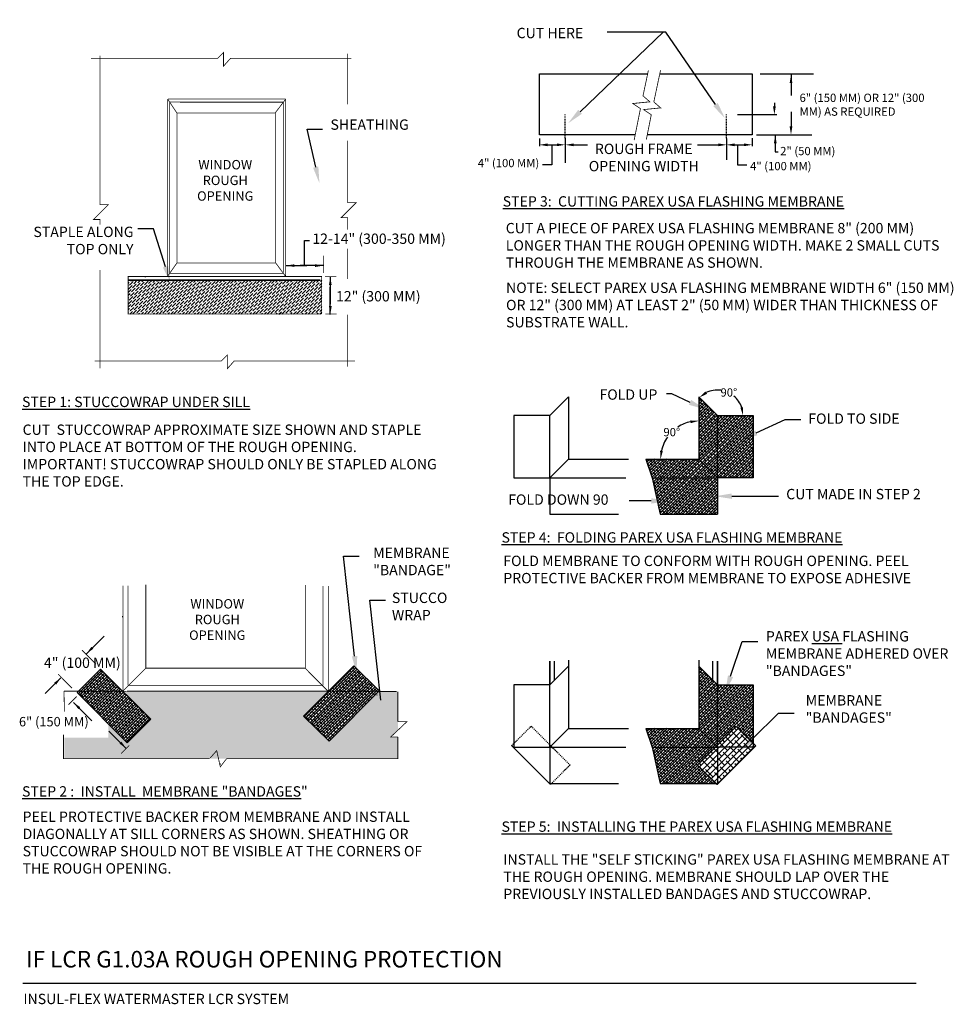
# Model space of a CAD drawing. Units: inches. Extents: x 121 to 234, y 66 to 185.
import ezdxf
from ezdxf import colors
from ezdxf.entities.mleader import LeaderData, LeaderLine
from ezdxf.math import Vec2, Vec3

# ---------------------------------------------------------------- set-up
doc = ezdxf.new("R2010")
doc.units = ezdxf.units.IN
doc.header["$MEASUREMENT"] = 0
doc.linetypes.add('HIDDEN', pattern=[0.375, 0.25, -0.125])
doc.linetypes.add('HIDDEN2', pattern=[0.1875, 0.125, -0.0625])
doc.layers.add('A-Anno-Note', color=7, linetype='Continuous', lineweight=25)
doc.layers.add('TEXT', color=7, linetype='Continuous')
doc.styles.add('ARIAL', font='verdana.ttf', dxfattribs={"height": 1.5})
doc.styles.add('Pw_Note', font='RomanS.shx', dxfattribs={"width": 0.75})
doc.styles.get("Standard").update_dxf_attribs({"font": 'arial.ttf'})
doc.dimstyles.get("Standard").update_dxf_attribs({"dimtxt": 0.18, "dimasz": 0.18, "dimexe": 0.18, "dimexo": 0.0625, "dimgap": 0.09, "dimtad": 0, "dimtih": 1, "dimtoh": 1, "dimdec": 4, "dimzin": 0, "dimdsep": 46, "dimtxsty": 'Standard', "dimcen": 0.09, "dimadec": 0, "dimazin": 0, "dimtfac": 1, "dimtdec": 4, "dimtofl": 0, "dimtmove": 0, "dimatfit": 3, "dimfxl": 1, "dimtolj": 1, "dimtzin": 0, "dimarcsym": 0})
pattern_1 = [(45, (2.33257, -4.47805), (-0.1767767, 0.1767767), []), (135, (2.33257, -4.47805), (-0.53033009, 0.1767767), [0.625, -0.375])]
pattern_2 = [(45, (2.33257, 28.07982), (-0.1767767, 0.1767767), []), (135, (2.33257, 28.07982), (-0.53033009, 0.1767767), [0.625, -0.375])]

# ---------------------------------------------------------------- blocks, each defined once
blk = doc.blocks.new('*D5')
at = {"layer": 'Defpoints', "color": 0, "transparency": 16777216}
for p in [(202.95, 139.51), (200.64, 136.27), (196.55, 132.27), (202.94, 132.27), (202.94, 132.27)]:
    blk.add_point(p, dxfattribs=at)
at = {"layer": 'TEXT', "color": 0, "lineweight": -2, "transparency": 16777216}
for start, end in [(102.3663, 123.1153), (144.7283, 167.5677)]:
    blk.add_arc((202.94, 132.27), 4.62, start, end, dxfattribs=at)
at = {"layer": 'TEXT', "color": 0, "transparency": 16777216}
for points in [[(201.93, 136.94), (201.97, 136.61), (202.95, 136.89)], [(198.6, 133.24), (198.27, 133.28), (198.32, 132.27)]]:
    blk.add_solid(points, dxfattribs=at)
at = {"layer": 'TEXT', "color": 0, "transparency": 16777216, "insert": (199.68, 135.53), "char_height": 1, "attachment_point": 5}
blk.add_mtext('\\A1;90°', dxfattribs=at)

msp = doc.modelspace()

# ---------------------------------------------------------------- hatches: boundary and pattern name
h = msp.add_hatch()
h.set_pattern_fill('ANSI36', color=252, scale=2)
h.set_pattern_definition([(45, (-0.91945, 6.23113), (0.13258252, 0.4861359), [0.625, -0.125, 0, -0.125])])
h.paths.add_polyline_path([(157.36435, 149.79797), (133.95672, 149.79797), (133.95672, 153.90437), (157.36435, 153.90437)])
h = msp.add_hatch()
h.set_pattern_fill('ANSI38', color=256, scale=2)
h.set_pattern_definition(pattern_2)
h.paths.add_polyline_path([(209.53122, 137.52868), (205.21102, 137.52868), (205.21102, 129.9973), (207.43829, 129.99028), (209.53122, 129.9973)])
h.paths.add_polyline_path([(205.21102, 137.52868), (202.94136, 139.81171), (202.94136, 132.26734), (205.05838, 130.14996), (205.21102, 129.9973)])
h = msp.add_hatch()
h.set_pattern_fill('ANSI38', color=256, scale=2)
h.set_pattern_definition(pattern_2)
h.paths.add_polyline_path([(202.94136, 132.26734), (196.54712, 132.26734), (197.32732, 129.9973), (205.19298, 129.9973), (205.05838, 130.14996)])
h.paths.add_polyline_path([(205.19298, 129.9973), (197.32732, 129.9973), (198.2809, 125.62016), (205.14214, 125.62016), (205.16828, 127.81471), (205.23448, 127.84353)])
h = msp.add_hatch()
h.set_pattern_fill('ANSI38', color=256, scale=2)
h.set_pattern_definition([(45, (19.72868, -1.4786), (-0.1767767, 0.1767767), []), (135, (19.72868, -1.4786), (-0.5303301, 0.1767767), [0.625, -0.375])])
h.paths.add_polyline_path([(155.17126, 101.20855), (158.24388, 98.18276), (164.30372, 104.24305), (161.2311, 107.26885)])
h = msp.add_hatch()
h.set_pattern_fill('ANSI38', color=256, scale=2)
h.set_pattern_definition(pattern_1)
h.paths.add_polyline_path([(209.53122, 104.97082), (205.21102, 104.97082), (205.21102, 97.74475), (207.43829, 99.97219), (209.53122, 97.91115)])
h.paths.add_polyline_path([(205.21102, 104.97082), (202.94136, 107.25385), (202.94136, 99.70947), (205.05838, 97.5921), (205.21102, 97.74475)])
h = msp.add_hatch()
h.set_pattern_fill('ANSI38', color=256, scale=2)
h.set_pattern_definition([(45, (18.96846, -1.85703), (-0.1767767, 0.1767767), []), (135, (18.96846, -1.85703), (-0.5303301, 0.1767767), [0.625, -0.375])])
h.paths.add_polyline_path([(130.62202, 106.89043), (127.7814, 104.04981), (133.84124, 97.98951), (136.68186, 100.83013)])
h = msp.add_hatch()
h.set_pattern_fill('ANSI36', color=252, scale=2)
h.set_pattern_definition([(45, (2.33257, -0.80353), (0.13258252, 0.4861359), [0.625, -0.125, 0, -0.125])])
h.paths.add_polyline_path([(155.17126, 101.20855), (158.10859, 104.14611), (133.36613, 104.14611), (136.68186, 100.83013), (133.84124, 97.98951), (131.54396, 100.28696), (131.54396, 98.57529), (126.22621, 98.57529), (126.237, 96.06808), (166.56285, 96.06808), (166.56285, 98.67075), (165.69157, 98.67075), (166.56285, 99.49376), (166.56285, 104.14611), (164.20679, 104.14611), (158.24388, 98.18276)])
h = msp.add_hatch()
h.set_pattern_fill('ANSI38', color=256, scale=2)
h.set_pattern_definition(pattern_1)
h.paths.add_polyline_path([(202.94136, 99.70947), (196.54712, 99.70947), (197.32732, 97.43943), (204.90573, 97.43943), (205.05838, 97.5921)])
h.paths.add_polyline_path([(204.90573, 97.43943), (197.32732, 97.43943), (198.2809, 93.06229), (205.00947, 93.06229), (202.78095, 95.25685), (202.75212, 95.28567)])
at = {"ltscale": 5}
h = msp.add_hatch(dxfattribs=at)
h.set_pattern_fill('ANSI38', color=256, scale=4)
h.set_pattern_definition([(45, (-4.64313, -2.3167), (-0.3535534, 0.3535534), []), (135, (-4.64313, -2.3167), (-1.0606602, 0.3535534), [1.25, -0.75])])
h.paths.add_polyline_path([(202.78095, 95.25685), (205.15706, 92.91695), (209.84323, 97.60347), (207.46712, 99.94337)])

# ---------------------------------------------------------------- linework, layer by layer
for p, q in [((210.35044, 178.82818), (216.80347, 178.82818)), ((189.90258, 171.48325), (186.78591, 171.48325)), ((209.40659, 171.48325), (206.28992, 171.48325)), ((212.19369, 170.03721), (212.19369, 169.42535)), ((212.19369, 169.42535), (212.56265, 169.42535)), ((184.92182, 137.52868), (187.19149, 139.81171)), ((205.21102, 137.52868), (202.94136, 139.81171)), ((187.19149, 132.26734), (194.46657, 132.26734)), ((196.54712, 132.26734), (202.94136, 132.26734)), ((196.54712, 132.26734), (197.32732, 129.9973)), ((184.92182, 129.9973), (194.11981, 129.9973)), ((197.32732, 129.9973), (205.19298, 129.9973)), ((197.32732, 129.9973), (198.2809, 125.62016)), ((205.22625, 129.94196), (205.22625, 125.62016)), ((184.92182, 104.97082), (187.19149, 107.25385)), ((205.21102, 104.97082), (202.94136, 107.25385)), ((187.19149, 99.70947), (194.46657, 99.70947)), ((196.54712, 99.70947), (202.94136, 99.70947)), ((196.54712, 99.70947), (197.32732, 97.43943)), ((185.00461, 92.94577), (180.31844, 97.63229)), ((205.12823, 92.94577), (209.8144, 97.63229)), ((184.92182, 97.43943), (194.11981, 97.43943)), ((197.32732, 97.43943), (205.19298, 97.43943)), ((197.32732, 97.43943), (198.2809, 93.06229)), ((205.22625, 97.38409), (205.22625, 93.06229))]:
    msp.add_line(p, q)
at = {"linetype": 'HIDDEN', "ltscale": 0.2}
for p, q in [((186.78591, 171.08019), (186.78591, 173.90704)), ((206.28992, 171.08019), (206.28992, 173.90704))]:
    msp.add_line(p, q, dxfattribs=at)
at = {"linetype": 'HIDDEN2'}
for p, q in [((180.31844, 97.63229), (182.69455, 99.97219)), ((182.69455, 99.97219), (187.38072, 95.28567)), ((207.43829, 99.97219), (202.75212, 95.28567)), ((209.8144, 97.63229), (207.43829, 99.97219)), ((187.38072, 95.28567), (185.00461, 92.94577)), ((202.75212, 95.28567), (205.12823, 92.94577))]:
    msp.add_line(p, q, dxfattribs=at)
at = {"color": 7, "linetype": 'Continuous'}
for points, const_width in [([(129.45398, 180.70076), (144.76152, 180.70076), (145.48781, 181.42705), (145.48781, 179.76676), (146.31773, 180.70076), (160.94534, 180.70076)], 0.0909), ([(130.56705, 181.04708), (130.56705, 163.03754), (131.58013, 163.03754), (129.77895, 161.23636), (130.56705, 161.23636), (130.56705, 160.62045)], 0.0909), ([(160.50811, 181.27206), (160.50811, 175.13623)], 0.0909), ([(196.85231, 179.25307), (196.20235, 176.1808), (197.02761, 175.45841), (194.96445, 175.25228), (195.89296, 174.63315), (195.13195, 170.8292)], 0.09285), ([(198.32308, 179.28278), (197.51155, 175.4469), (198.33719, 174.72451), (196.27366, 174.51838), (197.20217, 173.89925), (196.60124, 170.89494)], 0.09285), ([(138.72986, 175.78443), (138.72986, 154.34069)], 0.0909), ([(138.73804, 175.77171), (139.8552, 174.09824)], 0.0909), ([(153.00523, 175.78443), (138.77485, 175.78443)], 0.0909), ([(138.97165, 175.4222), (138.97165, 154.73792)], 0.0909), ([(138.97165, 175.4222), (152.7039, 175.41084)], 0.0909), ([(151.71809, 174.09824), (153.01114, 175.78534)], 0.0909), ([(152.73299, 154.79201), (152.73299, 175.4222)], 0.0909), ([(153.00523, 154.34069), (153.00523, 175.7408)], 0.0909), ([(139.8552, 155.97962), (139.8552, 174.09824)], 0.0909), ([(139.8552, 174.09824), (151.71809, 174.09824)], 0.0909), ([(151.79445, 155.97962), (151.79445, 174.09824)], 0.0909), ([(160.50811, 170.77998), (160.50811, 163.26252), (161.52074, 163.26252), (159.72001, 161.46179), (160.50811, 161.46179), (160.50811, 160.0095)], 0.0909), ([(160.50811, 157.68669), (160.50811, 154.04119)], 0.0909), ([(139.8552, 155.97962), (138.78304, 154.44795)], 0.0909), ([(139.8552, 155.97962), (151.79445, 155.97962)], 0.0909), ([(151.79445, 155.97962), (153.00523, 154.34069)], 0.0909), ([(157.58659, 154.7761), (157.58659, 156.84908)], 0.0909), ([(130.56705, 155.12045), (130.56705, 143.22682)], 0.0909), ([(138.97165, 154.71702), (152.73299, 154.71702)], 0.0909), ([(138.50171, 154.34296), (133.95672, 154.34296), (133.95672, 149.79797), (157.31481, 149.79797)], 0.0909), ([(136.79551, 154.34296), (134.19941, 154.34296)], 0.0909), ([(138.50308, 154.34069), (152.77845, 154.34069)], 0.0909), ([(152.77845, 154.34069), (157.36435, 154.34069), (157.36435, 149.80433)], 0.0909), ([(157.7543, 154.31933), (159.10962, 154.31933)], 0.0909), ([(157.79111, 149.80979), (159.14643, 149.80979)], 0.0909), ([(160.50811, 149.74425), (160.50811, 143.45225)], 0.0909), ([(129.90439, 144.11854), (145.21193, 144.11854), (145.93822, 144.84483), (145.93822, 143.185), (146.76814, 144.11854), (161.39575, 144.11854)], 0.0909), ([(133.32139, 104.21701), (133.32139, 116.968)], 0.0909), ([(133.95269, 104.92921), (133.95269, 116.968)], 0.0909), ([(136.09929, 117.09435), (136.09929, 106.99446)], 0.0909), ([(155.37235, 117.06571), (155.37235, 106.96582)], 0.0909), ([(157.51895, 104.92921), (157.51895, 116.93936)], 0.0909), ([(158.15025, 104.18792), (158.15025, 116.93936)], 0.0909), ([(130.0749, 107.47577), (128.36917, 109.18151)], 0.0909), ([(127.17474, 104.57561), (125.469, 106.2818)], 0.0909), ([(136.09929, 106.99446), (133.32139, 104.21701)], 0.0909), ([(136.09929, 106.99446), (155.4137, 106.99446)], 0.0909), ([(155.37235, 106.96582), (158.15025, 104.18792)], 0.0909), ([(133.95269, 104.92921), (157.51895, 104.92921)], 0.0909), ([(126.20193, 104.21701), (126.24829, 101.72423)], 0.0909), ([(128.11945, 104.21701), (126.20193, 104.21701)], 0.0909), ([(127.72787, 103.56834), (126.74933, 102.59026)], 0.0909), ([(133.80025, 104.21701), (158.49548, 104.21701)], 0.0909), ([(164.43238, 104.1752), (166.42923, 104.1752)], 0.0909), ([(166.56285, 100.52284), (166.56285, 104.14611)], 0.0909), ([(166.56285, 100.52284), (167.65228, 100.52284), (165.69157, 98.67075), (166.56285, 98.67075)], 0.0909), ([(126.14148, 98.943), (126.14148, 96.06602), (143.79424, 96.05829)], 0.0909), ([(134.08677, 97.65667), (133.10824, 96.67858)], 0.0909), ([(133.98978, 98.34624), (133.98978, 98.34624)], 0.0909), ([(145.86176, 96.05602), (166.56285, 96.05602), (166.56285, 98.67075)], 0.0909), ([(143.90105, 96.1651), (144.6637, 97.03637), (145.09911, 95.07521), (145.86176, 96.05602)], 0.0909)]:
    msp.add_lwpolyline(points, dxfattribs=dict(at, const_width=const_width))
for points in [[(195.2628, 171.48325), (183.66923, 171.48325), (183.66923, 178.82818), (196.76242, 178.82818)], [(198.2269, 178.82818), (209.40659, 178.82818), (209.40659, 171.48325), (196.71891, 171.48325)], [(185.18928, 170.25614), (185.18928, 167.84479), (184.06648, 167.84479)], [(207.61738, 170.25614), (207.61738, 167.84479), (208.74018, 167.84479)], [(155.29, 155.65867), (155.29, 158.70292), (155.87085, 158.70292)], [(187.19149, 139.81171), (187.19149, 132.26734), (184.92182, 129.9973), (184.92182, 137.52868)], [(202.94136, 139.81171), (202.94136, 132.26734), (205.21102, 129.9973), (205.21102, 137.52868)], [(184.92182, 129.9973), (184.92182, 125.62016), (193.25292, 125.62016)], [(198.2809, 125.62016), (205.22625, 125.62016)], [(187.19149, 107.96287), (187.19149, 99.70947), (184.92182, 97.43943), (184.92182, 107.85962), (184.92182, 104.97082), (185.49708, 105.56137), (185.49708, 107.86174)], [(202.94136, 107.96287), (202.94136, 99.70947), (205.21102, 97.43943), (205.21102, 107.85962), (205.21102, 104.97082), (204.63577, 105.56137), (204.63577, 107.86174)], [(184.92182, 97.43943), (184.92182, 93.06229), (193.25292, 93.06229)], [(198.2809, 93.06229), (205.22625, 93.06229)]]:
    msp.add_lwpolyline(points)
at = {"color": 7, "linetype": 'HIDDEN', "const_width": 0.1818}
msp.add_lwpolyline([(133.93983, 153.90437), (157.18884, 153.90437)], dxfattribs=at)
at = {"color": 7, "linetype": 'Continuous'}
for points in [[(136.04059, 154.27161), (136.02059, 154.2857)], [(153.00523, 154.34069), (153.00523, 154.34069), (153.00523, 154.34069), (153.00523, 154.34069), (153.00523, 154.34069), (153.00523, 154.34069), (153.00523, 154.34069), (153.00523, 154.34069), (153.00523, 154.34069), (153.00523, 154.34069), (153.00523, 154.34069), (153.00523, 154.34069), (153.00523, 154.34069), (153.00523, 154.34069), (153.00523, 154.34069), (153.00523, 154.34069), (153.00523, 154.34069), (153.00523, 154.34069), (153.00523, 154.34069), (153.00523, 154.34069), (153.00523, 154.34069), (153.00523, 154.34069), (153.00523, 154.34069), (153.00523, 154.34069), (153.00523, 154.34069)], [(205.17871, 137.53537), (205.18094, 137.53537)], [(205.17871, 137.06071), (205.22625, 137.06071)], [(205.17871, 136.58605), (205.22625, 136.58605)], [(205.17871, 136.11139), (205.22625, 136.11139)], [(205.17871, 135.63711), (205.22625, 135.63711)], [(205.17871, 135.16245), (205.22625, 135.16245)], [(205.17871, 134.68779), (205.22625, 134.68779)], [(205.17871, 134.21314), (205.22625, 134.21314)], [(205.17871, 133.73848), (205.22625, 133.73848)], [(205.17871, 133.26419), (205.22625, 133.26419)], [(205.17871, 132.78953), (205.22625, 132.78953)], [(205.17871, 132.31488), (205.22625, 132.31488)], [(205.17871, 131.84022), (205.22625, 131.84022)], [(205.17871, 131.36593), (205.22625, 131.36593)], [(205.17871, 130.89127), (205.22625, 130.89127)], [(205.17871, 130.41662), (205.22625, 130.41662)], [(205.17871, 129.94196), (205.22625, 129.94196)], [(133.24822, 113.23464), (133.29912, 113.23464)], [(205.17871, 104.9775), (205.18094, 104.9775)], [(164.0272, 103.7666), (164.07765, 103.7666)], [(205.17871, 104.50284), (205.22625, 104.50284)], [(205.17871, 104.02819), (205.22625, 104.02819)], [(205.17871, 103.55353), (205.22625, 103.55353)], [(205.17871, 103.07924), (205.22625, 103.07924)], [(205.17871, 102.60458), (205.22625, 102.60458)], [(205.17871, 102.12993), (205.22625, 102.12993)], [(205.17871, 101.65527), (205.22625, 101.65527)], [(205.17871, 101.18061), (205.22625, 101.18061)], [(205.17871, 100.70632), (205.22625, 100.70632)], [(205.17871, 100.23167), (205.22625, 100.23167)], [(133.52437, 98.94345), (133.58755, 98.94345)], [(205.17871, 99.75701), (205.22625, 99.75701)], [(205.17871, 99.28235), (205.22625, 99.28235)], [(205.17871, 98.80807), (205.22625, 98.80807)], [(205.17871, 98.33341), (205.22625, 98.33341)], [(205.17871, 97.85875), (205.22625, 97.85875)], [(205.17871, 97.38409), (205.22625, 97.38409)], [(145.08957, 95.43381), (145.14047, 95.43381)]]:
    msp.add_lwpolyline(points, dxfattribs=at)
for points in [[(184.92182, 137.52868), (180.60162, 137.52868), (180.60162, 129.9973), (184.92182, 129.9973)], [(205.21102, 137.52868), (209.53122, 137.52868), (209.53122, 129.9973), (205.21102, 129.9973)], [(161.2311, 107.26885), (155.17126, 101.20855), (158.24388, 98.18276), (164.30372, 104.24305)], [(130.62202, 106.89043), (136.68186, 100.83013), (133.84124, 97.98951), (127.7814, 104.04981)], [(184.92182, 104.97082), (180.60162, 104.97082), (180.60162, 97.43943), (184.92182, 97.43943)], [(205.21102, 104.97082), (209.53122, 104.97082), (209.53122, 97.43943), (205.21102, 97.43943)]]:
    msp.add_lwpolyline(points, close=True)
at = {"color": 7, "linetype": 'HIDDEN', "ltscale": 0.1, "const_width": 0.0909}
for points in [[(128.00203, 104.18792), (133.79105, 104.18792)], [(158.62911, 104.18792), (164.41812, 104.18792)]]:
    msp.add_lwpolyline(points, dxfattribs=at)
at = {"ltscale": 5}
msp.add_lwpolyline([(207.46712, 99.94337), (209.84323, 97.60347), (205.15706, 92.91695), (202.78095, 95.25685), (207.46712, 99.94337)], dxfattribs=at)
at = {"layer": 'A-Anno-Note'}
for p, q in [((214.09662, 178.76699), (214.09662, 177.76699)), ((214.09662, 177.74476), (214.09662, 176.21988)), ((212.08495, 175.3259), (212.08495, 174.9021)), ((207.62315, 173.90704), (212.37369, 173.90704)), ((214.09662, 174.23588), (214.09662, 172.48325)), ((209.93386, 171.48325), (216.61318, 171.48325)), ((212.19369, 171.48325), (212.19369, 170.48325)), ((183.66923, 171.03496), (183.66923, 170.07951)), ((184.66923, 170.25951), (185.78591, 170.25951)), ((186.78591, 171.07173), (186.78591, 168.10053)), ((187.80721, 170.25951), (189.50599, 170.25951)), ((202.79024, 170.25951), (205.44923, 170.25951)), ((206.28992, 171.03496), (206.28992, 168.43256)), ((207.28992, 170.25951), (208.40659, 170.25951)), ((209.40659, 171.07173), (209.40659, 170.07951)), ((212.19369, 170.46101), (212.19369, 170.03721)), ((121.21489, 68.92251), (229.21489, 68.92251))]:
    msp.add_line(p, q, dxfattribs=at)
at = {"layer": 'A-Anno-Note', "linetype": 'ByBlock', "lineweight": -2}
msp.add_lwpolyline([(188.59884, 174.25391), (198.65533, 183.88571)], dxfattribs=at)
at = {"layer": 'A-Anno-Note'}
for points in [[(213.92995, 177.71758), (214.26329, 177.71758), (214.09662, 178.71758)], [(188.8294, 174.01317), (187.15445, 172.87052), (188.36827, 174.49464)], [(211.91828, 174.9021), (212.25162, 174.9021), (212.08495, 173.9021)], [(212.02702, 170.43383), (212.36036, 170.43383), (212.19369, 171.43383)], [(213.92995, 172.48325), (214.26329, 172.48325), (214.09662, 171.48325)], [(184.66923, 170.42618), (184.66923, 170.09284), (183.66923, 170.25951)], [(185.78591, 170.42618), (185.78591, 170.09284), (186.78591, 170.25951)], [(187.80721, 170.42618), (187.80721, 170.09284), (186.80721, 170.25951)], [(205.3171, 170.42618), (205.3171, 170.09284), (206.3171, 170.25951)], [(207.28992, 170.42618), (207.28992, 170.09284), (206.28992, 170.25951)], [(208.40659, 170.42618), (208.40659, 170.09284), (209.40659, 170.25951)]]:
    msp.add_solid(points, dxfattribs=at)
at = {"layer": 'TEXT'}
for start, end in [(82.8996327, 116.2028561), (18.6289518, 49.8740314)]:
    msp.add_arc((205.21102, 137.52868), 3.08922, start, end, dxfattribs=at)
for points in [[(203.9438, 140.16479), (203.75015, 140.4361), (203.03304, 139.71949)], [(208.30286, 138.54247), (207.97392, 138.48852), (208.30024, 137.52868)]]:
    msp.add_solid(points, dxfattribs=at)

# ---------------------------------------------------------------- texts
at = {"layer": 'A-Anno-Note', "style": 'ARIAL'}
for s, insert, char_height, width, attachment_point in [('CUT HERE', (180.92519, 183.61409), 1.25, 34.4355901, 4), ('SHEATHING', (158.41668, 172.53857), 1.25, 34.4355901, 4), ('ROUGH FRAME OPENING WIDTH', (196.29907, 170.39453), 1.25, 17.1579152, 2), ('{\\LSTEP 3:  CUTTING PAREX USA FLASHING MEMBRANE}', (179.23842, 163.42152), 1.25, 46.3994789, 4), ('CUT A PIECE OF PAREX USA FLASHING MEMBRANE 8" (200 MM) LONGER THAN THE ROUGH OPENING WIDTH. MAKE 2 SMALL CUTS THROUGH THE MEMBRANE AS SHOWN.', (179.61113, 157.94314), 1.25, 54.9599126, 4), ('STAPLE ALONG TOP ONLY', (134.60588, 160.36284), 1.25, 13.9938024, 3), ('12-14" (300-350 MM) ', (156.22385, 158.74684), 1.25, 34.4355901, 4), ('NOTE: SELECT PAREX USA FLASHING MEMBRANE WIDTH 6" (150 MM) OR 12" (300 MM) AT LEAST 2" (50 MM) WIDER THAN THICKNESS OF SUBSTRATE WALL. ', (179.64434, 150.73544), 1.25, 55.7345489, 4), ('12" (300 MM)', (159.08506, 151.79331), 1.25, 14.2743412, 4), ('FOLD UP', (190.93976, 139.90989), 1.25, 7.4115935, 4), ('{\\LSTEP 1: STUCCOWRAP UNDER SILL}', (121.12636, 139.18682), 1.25, 32.3259666, 4), ('FOLD TO SIDE', (216.18206, 136.99926), 1.25, 34.4355901, 4), ('CUT  STUCCOWRAP APPROXIMATE SIZE SHOWN AND STAPLE INTO PLACE AT BOTTOM OF THE ROUGH OPENING. \\PIMPORTANT! STUCCOWRAP SHOULD ONLY BE STAPLED ALONG THE TOP EDGE.', (121.19736, 132.53666), 1.25, 50.2038737, 4), ('CUT MADE IN STEP 2', (213.51509, 127.8776), 1.25, 34.4355901, 4), ('FOLD DOWN 90', (179.9004, 127.21202), 1.25, 14.3843872, 4), ('{\\LSTEP 4:  FOLDING PAREX USA FLASHING MEMBRANE}', (179.09703, 122.80112), 1.25, 49.6360886, 4), ('MEMBRANE "BANDAGE"', (163.58525, 119.73599), 1.25, 12.2808978, 4), ('FOLD MEMBRANE TO CONFORM WITH ROUGH OPENING. PEEL PROTECTIVE BACKER FROM MEMBRANE TO EXPOSE ADHESIVE', (179.31288, 118.76366), 1.25, 55.1641372, 4), ('STUCCO WRAP', (165.84222, 114.2952), 1.25, 7.3019428, 4), ('PAREX {\\LUSA} FLASHING MEMBRANE ADHERED OVER "BANDAGES"', (211.05709, 108.76219), 1.25, 23.4619483, 4), ('4" (100 MM)', (128.41786, 108.27929), 1.25, 20.8495804, 2), ('MEMBRANE "BANDAGES"', (215.87128, 101.90416), 1.25, 10.1268876, 4), ('{\\LSTEP 2 :  INSTALL  MEMBRANE "BANDAGES}"', (121.12636, 92.09981), 1.25, 58.3104177, 4), ('PEEL PROTECTIVE BACKER FROM MEMBRANE AND INSTALL DIAGONALLY AT SILL CORNERS AS SHOWN. SHEATHING OR STUCCOWRAP SHOULD NOT BE VISIBLE AT THE CORNERS OF THE ROUGH OPENING.', (121.19736, 85.75715), 1.25, 50.0535625, 4), ('{\\LSTEP 5:  INSTALLING THE PAREX USA FLASHING MEMBRANE}', (179.09703, 87.84364), 1.25, 58.3104177, 4), ('INSTALL THE "SELF STICKING" PAREX USA FLASHING MEMBRANE AT THE ROUGH OPENING. MEMBRANE SHOULD LAP OVER THE PREVIOUSLY INSTALLED BANDAGES AND STUCCOWRAP.', (179.31625, 81.62625), 1.25, 56.6638772, 4), ('IF LCR G1.03A ROUGH OPENING PROTECTION', (121.60658, 72.81563), 2, 130.1875, 1), ('\\pt100,107.5,122.5,128.75;INSUL-FLEX WATERMASTER LCR SYSTEM', (121.29399, 67.63512), 1.25, 51.0563525, 1)]:
    msp.add_mtext(s, dxfattribs=dict(at, insert=insert, char_height=char_height, width=width, attachment_point=attachment_point))
at = {"layer": 'A-Anno-Note', "char_height": 1}
for s, insert, width, attachment_point in [('\\A1;6" (150 MM) OR 12" (300 MM) AS REQUIRED', (215.12731, 176.44117), 16.3302381, 1), ('\\A1;2" (50 MM)', (216.12385, 169.50688), 12.6137252, 5), ('\\A1;4" (100 MM)', (183.65551, 168.55689), 8.807036, 3), ('\\A1;4" (100 MM)', (209.14857, 168.18654), 9.6972412, 1)]:
    msp.add_mtext(s, dxfattribs=dict(at, insert=insert, width=width, attachment_point=attachment_point))
at = {"layer": 'TEXT', "char_height": 1.1362488, "style": 'ARIAL'}
for s, insert, width, attachment_point in [('WINDOW ROUGH OPENING', (145.69745, 168.42651), 6.8438537, 2), ('WINDOW ROUGH OPENING', (144.73358, 115.34295), 6.8438537, 2), ('6" (150 MM)', (120.75698, 101.09742), 10.5706033, 1)]:
    msp.add_mtext(s, dxfattribs=dict(at, insert=insert, width=width, attachment_point=attachment_point))
at = {"layer": 'TEXT', "insert": (206.5838, 140.32598), "char_height": 1, "attachment_point": 5}
msp.add_mtext('\\A1;90%%D', dxfattribs=at)

# ---------------------------------------------------------------- dimensions: what is measured, and where the dimension line sits
at = {"layer": 'TEXT'}
dim = msp.add_angular_dim_2l(base=(200.63558, 136.26815), line1=((196.54712, 132.26734), (202.94136, 132.26734)), line2=((202.9497, 139.51162), (202.94136, 132.26734)), dimstyle='Standard', override={"dimtxt": 1, "dimasz": 1}, dxfattribs=at)
dim.commit()
dim.dimension.update_dxf_attribs({"geometry": '*D5', "text_midpoint": (199.67804, 135.53442)})

# ---------------------------------------------------------------- leaders
at = {"layer": 'A-Anno-Note'}
ml = msp.add_multileader_mtext('Standard', dxfattribs=at)
ml.set_content('', color=256, style='Pw_Note')
ml.set_leader_properties()
ml.build(insert=Vec2(0, 0))
ml.multileader.update_dxf_attribs({"text_right_attachment_type": 3, "dogleg_length": 0.125, "arrow_head_size": 2, "scale": 16})
ctx = ml.context
ctx.base_point, ctx.scale, ctx.char_height, ctx.arrow_head_size, ctx.landing_gap_size, ctx.plane_origin = Vec3(188.88559, 183.88571), 16, 3, 2, 1.5, Vec3(214.7694, 177.15936)
ctx.right_attachment, ctx.text_align_type = 3, 1
notes = []
notes.append((ctx, [(0, (1, 1, 0), (198.95097, 183.88571), (-1, 0), 7.06538, [(0, [(206.10693, 173.47354)], 0, [])])]))
ctx.mtext.insert, ctx.mtext.alignment, ctx.mtext.flow_direction = Vec3(190.38559, 185.38571), 2, 5
ml = msp.add_multileader_mtext('Standard', dxfattribs=at)
ml.set_content('', color=256, style='Pw_Note')
ml.set_leader_properties()
ml.build(insert=Vec2(0, 0))
ml.multileader.update_dxf_attribs({"text_right_attachment_type": 3, "dogleg_length": 0.125, "arrow_head_size": 2, "scale": 16})
ctx = ml.context
ctx.base_point, ctx.scale, ctx.char_height, ctx.arrow_head_size, ctx.landing_gap_size, ctx.plane_origin = Vec3(157.46166, 172.15698), 16, 3, 2, 1.5, Vec3(135.93987, 166.79822)
ctx.right_attachment, ctx.text_align_type = 3, 1
notes.append((ctx, [(0, (1, 1, 0), (155.58055, 172.15698), (1, 0), 1.88111, [(0, [(157.08055, 165.62045)], 0, [])])]))
ctx.mtext.insert, ctx.mtext.alignment, ctx.mtext.flow_direction = Vec3(158.96166, 173.65698), 2, 5
ml = msp.add_multileader_mtext('Standard', dxfattribs=at)
ml.set_content('', color=256, style='Pw_Note')
ml.set_leader_properties()
ml.build(insert=Vec2(0, 0))
ml.multileader.update_dxf_attribs({"text_right_attachment_type": 3, "dogleg_length": 0.125, "arrow_head_size": 2, "scale": 16})
ctx = ml.context
ctx.base_point, ctx.scale, ctx.char_height, ctx.arrow_head_size, ctx.landing_gap_size, ctx.plane_origin = Vec3(132.14, 160.12045), 16, 3, 2, 1.5, Vec3(117.93987, 154.79822)
ctx.right_attachment, ctx.text_align_type = 3, 1
notes.append((ctx, [(1, (1, 1, 0), (137.02111, 160.12045), (-1, 0), 1.88111, [(0, [(139.08055, 153.62045)], 0, [])])]))
ctx.mtext.insert, ctx.mtext.alignment, ctx.mtext.flow_direction = Vec3(133.64, 161.62045), 2, 5
ml = msp.add_multileader_mtext('Standard', dxfattribs=at)
ml.set_content('', color=256, style='Pw_Note')
ml.set_leader_properties()
ml.build(insert=Vec2(0, 0))
ml.multileader.update_dxf_attribs({"text_right_attachment_type": 3, "dogleg_length": 0.125, "arrow_head_size": 2, "scale": 16})
ctx = ml.context
ctx.base_point, ctx.scale, ctx.char_height, ctx.arrow_head_size, ctx.landing_gap_size, ctx.plane_origin = Vec3(196.02311, 140.15543), 16, 3, 2, 1.5, Vec3(216.92634, 127.13153)
ctx.right_attachment, ctx.text_align_type = 3, 1
notes.append((ctx, [(0, (1, 1, 0), (199.66889, 140.15543), (-1, 0), 0.64578, [(0, [(203.71342, 138.28936)], 0, [])])]))
ctx.mtext.insert, ctx.mtext.alignment, ctx.mtext.flow_direction = Vec3(197.52311, 141.65543), 2, 5
ml = msp.add_multileader_mtext('Standard', dxfattribs=at)
ml.set_content('', color=256, style='Pw_Note')
ml.set_leader_properties()
ml.build(insert=Vec2(0, 0))
ml.multileader.update_dxf_attribs({"text_right_attachment_type": 3, "dogleg_length": 0.125, "arrow_head_size": 2, "scale": 16})
ctx = ml.context
ctx.base_point, ctx.scale, ctx.char_height, ctx.arrow_head_size, ctx.landing_gap_size, ctx.plane_origin = Vec3(215.26681, 137.05381), 16, 3, 2, 1.5, Vec3(194.39628, 125.49173)
ctx.right_attachment, ctx.text_align_type = 3, 1
notes.append((ctx, [(0, (1, 1, 0), (213.3857, 137.05381), (1, 0), 1.88111, [(0, [(208.08594, 134.60632)], 0, [])])]))
ctx.mtext.insert, ctx.mtext.alignment, ctx.mtext.flow_direction = Vec3(216.76681, 138.55381), 2, 5
ml = msp.add_multileader_mtext('Standard', dxfattribs=at)
ml.set_content('', color=256, style='Pw_Note')
ml.set_leader_properties()
ml.build(insert=Vec2(0, 0))
ml.multileader.update_dxf_attribs({"text_right_attachment_type": 3, "dogleg_length": 0.125, "arrow_head_size": 2, "scale": 16})
ctx = ml.context
ctx.base_point, ctx.scale, ctx.char_height, ctx.arrow_head_size, ctx.landing_gap_size, ctx.plane_origin = Vec3(191.52621, 127.24025), 16, 3, 2, 1.5, Vec3(212.40643, 115.64046)
ctx.right_attachment, ctx.text_align_type = 3, 1
notes.append((ctx, [(0, (1, 1, 0), (195.17199, 127.24025), (-1, 0), 0.64578, [(0, [(199.19351, 127.19114)], 0, [])])]))
ctx.mtext.insert, ctx.mtext.alignment, ctx.mtext.flow_direction = Vec3(193.02621, 128.74025), 2, 5
ml = msp.add_multileader_mtext('Standard', dxfattribs=at)
ml.set_content('', color=256, style='Pw_Note')
ml.set_leader_properties()
ml.build(insert=Vec2(0, 0))
ml.multileader.update_dxf_attribs({"text_right_attachment_type": 3, "dogleg_length": 0.125, "arrow_head_size": 2, "scale": 16})
ctx = ml.context
ctx.base_point, ctx.scale, ctx.char_height, ctx.arrow_head_size, ctx.landing_gap_size, ctx.plane_origin = Vec3(212.59927, 127.79182), 16, 3, 2, 1.5, Vec3(191.72874, 116.22974)
ctx.right_attachment, ctx.text_align_type = 3, 1
notes.append((ctx, [(0, (1, 1, 0), (210.71816, 127.79182), (1, 0), 1.88111, [(0, [(204.94166, 127.78043)], 0, [])])]))
ctx.mtext.insert, ctx.mtext.alignment, ctx.mtext.flow_direction = Vec3(214.09927, 129.29182), 2, 5
ml = msp.add_multileader_mtext('Standard', dxfattribs=at)
ml.set_content('', color=256, style='Pw_Note')
ml.set_leader_properties()
ml.build(insert=Vec2(0, 0))
ml.multileader.update_dxf_attribs({"text_right_attachment_type": 3, "dogleg_length": 0.125, "arrow_head_size": 2, "scale": 16})
ctx = ml.context
ctx.base_point, ctx.scale, ctx.char_height, ctx.arrow_head_size, ctx.landing_gap_size, ctx.plane_origin = Vec3(161.87056, 120.5322), 16, 3, 2, 1.5, Vec3(141.00002, 108.97012)
ctx.right_attachment, ctx.text_align_type = 3, 1
notes.append((ctx, [(0, (1, 1, 0), (159.98945, 120.5322), (1, 0), 1.88111, [(0, [(161.55417, 106.45676)], 0, [])])]))
ctx.mtext.insert, ctx.mtext.alignment, ctx.mtext.flow_direction = Vec3(163.37056, 122.0322), 2, 5
ml = msp.add_multileader_mtext('Standard', dxfattribs=at)
ml.set_content('', color=256, style='Pw_Note')
ml.set_leader_properties()
ml.build(insert=Vec2(0, 0))
ml.multileader.update_dxf_attribs({"text_right_attachment_type": 3, "dogleg_length": 0.125, "arrow_head_size": 2, "scale": 16})
ctx = ml.context
ctx.base_point, ctx.scale, ctx.char_height, ctx.arrow_head_size, ctx.landing_gap_size, ctx.plane_origin = Vec3(165.05686, 115.22411), 16, 3, 2, 1.5, Vec3(144.18633, 103.66204)
ctx.right_attachment, ctx.text_align_type = 3, 1
notes.append((ctx, [(0, (1, 1, 0), (163.17575, 115.22411), (1, 0), 1.88111, [(0, [(164.74047, 101.14867)], 0, [])])]))
ctx.mtext.insert, ctx.mtext.alignment, ctx.mtext.flow_direction = Vec3(166.55686, 116.72411), 2, 5
ml = msp.add_multileader_mtext('Standard', dxfattribs=at)
ml.set_content('', color=256, style='Pw_Note')
ml.set_leader_properties()
ml.build(insert=Vec2(0, 0))
ml.multileader.update_dxf_attribs({"text_right_attachment_type": 3, "dogleg_length": 0.125, "arrow_head_size": 2, "scale": 16})
ctx = ml.context
ctx.base_point, ctx.scale, ctx.char_height, ctx.arrow_head_size, ctx.landing_gap_size, ctx.plane_origin = Vec3(210.07212, 110.23527), 16, 3, 2, 1.5, Vec3(189.20159, 98.67319)
ctx.right_attachment, ctx.text_align_type = 3, 1
notes.append((ctx, [(0, (1, 1, 0), (208.19101, 110.23527), (1, 0), 1.88111, [(0, [(206.15779, 104.1205)], 0, [])])]))
ctx.mtext.insert, ctx.mtext.alignment, ctx.mtext.flow_direction = Vec3(211.57212, 111.73527), 2, 5
ml = msp.add_multileader_mtext('Standard', dxfattribs=at)
ml.set_content('', color=256, style='Pw_Note')
ml.set_leader_properties()
ml.build(insert=Vec2(0, 0))
ml.multileader.update_dxf_attribs({"text_right_attachment_type": 3, "dogleg_length": 0.125, "arrow_head_size": 2, "scale": 16})
ctx = ml.context
ctx.base_point, ctx.scale, ctx.char_height, ctx.arrow_head_size, ctx.landing_gap_size, ctx.plane_origin = Vec3(214.46014, 101.55746), 16, 3, 2, 1.5, Vec3(190.13158, 89.99538)
ctx.right_attachment, ctx.text_align_type = 3, 1
notes.append((ctx, [(0, (1, 1, 0), (212.57902, 101.55746), (1, 0), 1.88111, [(0, [(207.99345, 97.00051)], 0, [])])]))
ctx.mtext.insert, ctx.mtext.alignment, ctx.mtext.flow_direction = Vec3(215.96014, 103.05746), 2, 5
at = {"layer": 'TEXT'}
for points, override in [([(153.06532, 155.66138), (155.57304, 155.65867)], {"dimasz": 1, "dimgap": 0.09, "dimtad": 0}), ([(157.54951, 155.65867), (154.76218, 155.65867)], {"dimasz": 1, "dimgap": 0.09, "dimtad": 0}), ([(158.39873, 154.30399), (158.39873, 150.99936)], {"dimasz": 1}), ([(158.39873, 149.75756), (158.39873, 153.0622)], {"dimasz": 1}), ([(128.91233, 108.74), (131.05617, 110.88384)], {"dimasz": 1}), ([(125.83735, 105.82845), (123.93621, 103.9273)], {"dimasz": 1}), ([(127.34376, 102.86165), (129.5685, 100.63691)], {"dimasz": 1}), ([(133.73647, 97.28117), (131.62185, 99.39579)], {"dimasz": 1})]:
    msp.add_leader(points, dimstyle='Standard', override=override, dxfattribs=at)
for ctx, leaders in notes:
    for number, flags, end, landing, length, lines in leaders:
        leader = LeaderData()
        leader.index, (leader.has_last_leader_line, leader.has_dogleg_vector, leader.attachment_direction) = number, flags
        leader.last_leader_point, leader.dogleg_vector, leader.dogleg_length = Vec3(end), Vec3(landing), length
        for number, points, colour, breaks in lines:
            line = LeaderLine()
            line.index, line.vertices, line.color, line.breaks = number, Vec3.list(points), colors.encode_raw_color(colour), breaks
            leader.lines.append(line)
        ctx.leaders.append(leader)

doc.saveas('drawing.dxf')
